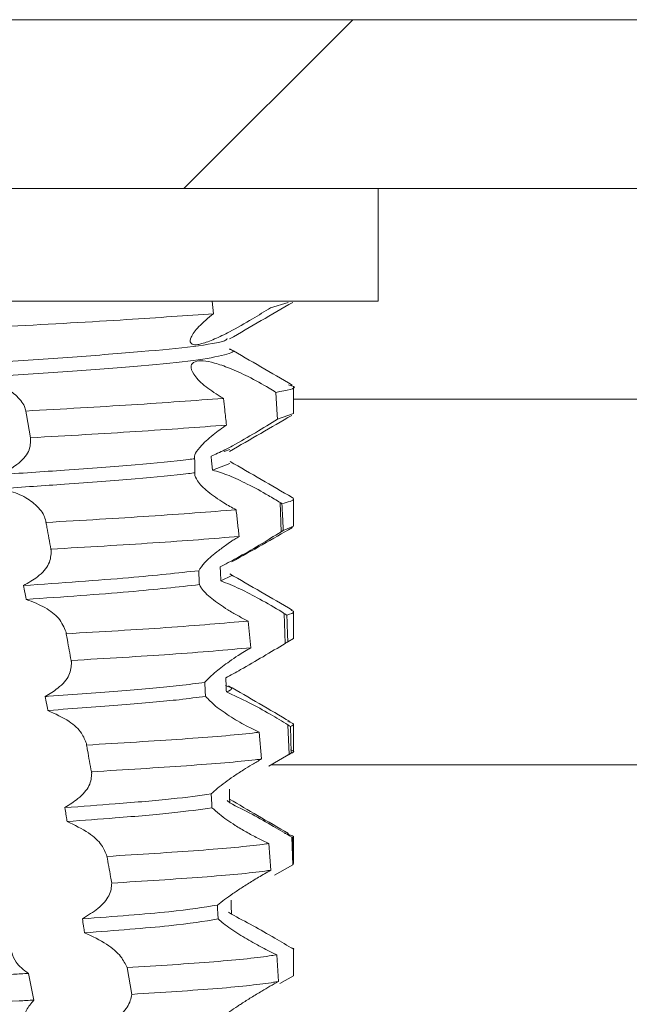
# Model space of a CAD drawing. Units: millimetres. Extents: x 7334 to 18757, y -951 to 5429.
# Drawn here: x 10421 to 10427, y 3037 to 3046 of the extents above; entities that cross this region are included whole.
import ezdxf

# ---------------------------------------------------------------- set-up
doc = ezdxf.new("R2010")
doc.units = ezdxf.units.MM
pattern_1 = [(45, (8744.846, 2565.1467), (-2.245064, 2.245064), [])]

msp = doc.modelspace()

# ---------------------------------------------------------------- hatches: boundary and pattern name
at = {"linetype": 'Continuous', "lineweight": 0}
h = msp.add_hatch(dxfattribs=at)
h.set_pattern_fill('ANSI31', style=0)
h.set_pattern_definition(pattern_1)
edge = h.paths.add_edge_path(flags=0)
edge.add_line((10946.9082, 3027.1688), (10948.4082, 3027.1688))
edge.add_line((10948.4082, 3027.1688), (10948.4082, 3044.0688))
edge.add_arc((10946.8082, 3044.0688), 1.6, 0, 90)
edge.add_line((10946.8082, 3045.6688), (10387.8536, 3045.6688))
edge.add_line((10387.8536, 3045.6688), (10387.8536, 3044.1688))
edge.add_line((10387.8536, 3044.1688), (10946.8082, 3044.1688))
edge.add_arc((10946.8082, 3044.0688), 0.1, 0, 90, ccw=False)
edge.add_line((10946.9082, 3044.0688), (10946.9082, 3027.1688))
h = msp.add_hatch(dxfattribs=at)
h.set_pattern_fill('ANSI31', style=0)
h.set_pattern_definition(pattern_1)
edge = h.paths.add_edge_path(flags=0)
edge.add_arc((9753.8788, 2748.7044), 3, 180, 270)
edge.add_line((9753.8788, 2745.7044), (10947.8788, 2745.7044))
edge.add_arc((10947.8788, 2748.7044), 3, 270, 360)
edge.add_line((10950.8788, 2748.7044), (10950.8788, 3019.1044))
edge.add_arc((10949.2788, 3019.1044), 1.6, 360, 450)
edge.add_line((10949.2788, 3020.7044), (10932.3788, 3020.7044))
edge.add_arc((10932.3788, 3022.2044), 1.5, 180, 270, ccw=False)
edge.add_line((10930.8788, 3022.2044), (10930.8788, 3031.1666))
edge.add_arc((10934.3788, 3031.1666), 3.5, 150, 180, ccw=False)
edge.add_line((10931.3477, 3032.9166), (10935.0538, 3039.3358))
edge.add_line((10935.0538, 3039.3358), (10933.7548, 3040.0858))
edge.add_line((10933.7548, 3040.0858), (10930.0487, 3033.6666))
edge.add_arc((10934.3788, 3031.1666), 5, 150, 180)
edge.add_line((10929.3788, 3031.1666), (10929.3788, 3022.2044))
edge.add_arc((10932.3788, 3022.2044), 3, 180, 270)
edge.add_line((10932.3788, 3019.2044), (10949.2788, 3019.2044))
edge.add_arc((10949.2788, 3019.1044), 0.1, 0, 90, ccw=False)
edge.add_line((10949.3788, 3019.1044), (10949.3788, 2748.7044))
edge.add_arc((10947.8788, 2748.7044), 1.5, 270, 360, ccw=False)
edge.add_line((10947.8788, 2747.2044), (9753.8788, 2747.2044))
edge.add_arc((9753.8788, 2748.7044), 1.5, 180, 270, ccw=False)
edge.add_line((9752.3788, 2748.7044), (9752.3788, 3019.1044))
edge.add_arc((9752.4788, 3019.1044), 0.1, 90, 180, ccw=False)
edge.add_line((9752.4788, 3019.2044), (9769.3788, 3019.2044))
edge.add_arc((9769.3788, 3022.2044), 3, 270, 360)
edge.add_line((9772.3788, 3022.2044), (9772.3788, 3031.1666))
edge.add_arc((9767.3788, 3031.1666), 5, 0, 30)
edge.add_line((9771.7089, 3033.6666), (9768.0028, 3040.0858))
edge.add_line((9768.0028, 3040.0858), (9766.7038, 3039.3358))
edge.add_line((9766.7038, 3039.3358), (9770.4099, 3032.9166))
edge.add_arc((9767.3788, 3031.1666), 3.5, 0, 30, ccw=False)
edge.add_line((9770.8788, 3031.1666), (9770.8788, 3022.2044))
edge.add_arc((9769.3788, 3022.2044), 1.5, 270, 360, ccw=False)
edge.add_line((9769.3788, 3020.7044), (9752.4788, 3020.7044))
edge.add_arc((9752.4788, 3019.1044), 1.6, 90, 180)
edge.add_line((9750.8788, 3019.1044), (9750.8788, 2748.7044))

# ---------------------------------------------------------------- linework, layer by layer
at = {"color": 7, "linetype": 'Continuous', "lineweight": 15}
for p, q in [((10946.8082, 3045.6689), (10387.8536, 3045.6689)), ((10946.8082, 3044.1688), (10387.8536, 3044.1688)), ((10424.4582, 3043.1688), (10424.4582, 3044.1688)), ((10416.9582, 3043.1688), (10424.4582, 3043.1688)), ((10422.9846, 3043.1688), (10422.9974, 3043.0565)), ((10423.6586, 3043.1546), (10423.5031, 3043.1097)), ((10423.5509, 3042.3573), (10423.5626, 3042.1571)), ((10423.7082, 3042.1688), (10423.7082, 3042.4087)), ((10421.3357, 3042.1571), (10421.3295, 3042.1914)), ((10421.373, 3041.9523), (10421.3357, 3042.1571)), ((10423.5626, 3042.1571), (10423.5647, 3042.1198)), ((10423.7082, 3042.1688), (10423.5647, 3042.1198)), ((10423.1402, 3041.8507), (10423.0904, 3041.8322)), ((10423.1422, 3041.7262), (10422.9875, 3041.6666)), ((10423.5985, 3041.1187), (10423.5896, 3041.3768)), ((10423.7082, 3041.1689), (10423.7082, 3041.4088)), ((10423.7082, 3041.1689), (10423.6158, 3041.1298)), ((10423.158, 3040.7282), (10423.063, 3040.6822)), ((10423.7082, 3040.1688), (10423.7082, 3040.4087)), ((10423.633, 3040.1254), (10423.6237, 3040.3926)), ((10423.7082, 3040.1688), (10423.6565, 3040.1399)), ((10423.6671, 3039.1389), (10423.658, 3039.4014)), ((10423.7082, 3039.1688), (10423.7082, 3039.4088)), ((10423.4239, 3039.0988), (10423.4023, 3039.336)), ((10423.6671, 3039.1389), (10423.489, 3039.035)), ((10423.4891, 3039.035), (10423.6961, 3039.1551)), ((10423.1186, 3038.7304), (10423.1404, 3038.7077)), ((10423.7011, 3038.159), (10423.6926, 3038.4028)), ((10423.7082, 3038.1688), (10423.7082, 3038.4088)), ((10423.5055, 3038.1101), (10423.4872, 3038.3473)), ((10423.7011, 3038.159), (10423.538, 3038.0666)), ((10423.1309, 3037.7359), (10423.1552, 3037.7188)), ((10423.5727, 3037.1212), (10423.5579, 3037.3585)), ((10423.7082, 3037.3606), (10423.7079, 3037.1708)), ((10423.7082, 3037.3606), (10423.7082, 3037.4088)), ((10423.7082, 3037.4082), (10423.7082, 3037.4088)), ((10423.7082, 3037.3606), (10423.7082, 3037.4082)), ((10421.4014, 3036.9554), (10421.3543, 3037.1927)), ((10422.2292, 3037.2439), (10422.2717, 3037.0066)), ((10423.7079, 3037.1708), (10423.5869, 3037.1041))]:
    msp.add_line(p, q, dxfattribs=at)
at = {"color": 8, "linetype": 'Continuous', "lineweight": 15}
for p, q in [((10911.4082, 3042.2954), (10423.7082, 3042.2954)), ((10423.5089, 3039.0465), (10911.4082, 3039.0465))]:
    msp.add_line(p, q, dxfattribs=at)
at = {"color": 7, "linetype": 'Continuous', "lineweight": 15}
for points, knots in [([(10423.1385, 3042.8315), (10423.232, 3042.8858), (10423.4191, 3042.9945), (10423.6062, 3043.103), (10423.6999, 3043.1572)], [0, 0, 0, 0, 0.49984, 1, 1, 1, 1]), ([(10422.9974, 3043.0565), (10422.7542, 3043.0391), (10422.246, 3043.0027), (10421.5532, 3042.9641), (10421.1919, 3042.944)], [0, 0, 0, 0, 0.478598, 1, 1, 1, 1]), ([(10423.5031, 3043.1097), (10423.4508, 3043.0763), (10423.3379, 3043.0043), (10423.1601, 3042.9043), (10423.0033, 3042.8276), (10422.909, 3042.7923), (10422.8552, 3042.7812), (10422.8166, 3042.7795), (10422.7854, 3042.7951), (10422.7917, 3042.8485), (10422.8565, 3042.9402), (10422.9498, 3043.0172), (10422.9974, 3043.0565)], [0, 0, 0, 0, 0.1218626, 0.2629205, 0.3572903, 0.4522159, 0.4927653, 0.5323274, 0.6121516, 0.7197779, 0.8568193, 1, 1, 1, 1]), ([(10418.2821, 3042.3518), (10418.2823, 3042.3619), (10418.2829, 3042.3876), (10418.534, 3042.4324), (10418.9809, 3042.4789), (10419.5906, 3042.5264), (10420.2973, 3042.5764), (10421.0435, 3042.6214), (10421.7571, 3042.671), (10422.3805, 3042.7192), (10422.8418, 3042.7651), (10423.0982, 3042.806), (10423.1138, 3042.8282), (10423.1184, 3042.8347)], [0, 0, 0, 0, 0.065448, 0.165581, 0.264079, 0.36299, 0.463014, 0.560817, 0.660701, 0.759931, 0.858137, 0.958314, 1, 1, 1, 1]), ([(10418.6601, 3042.3193), (10418.7898, 3042.3327), (10419.0511, 3042.3597), (10419.6211, 3042.4034), (10420.2969, 3042.4513), (10421.0434, 3042.4964), (10421.7579, 3042.5461), (10422.3774, 3042.5942), (10422.8535, 3042.6401), (10423.114, 3042.6906), (10423.203, 3042.7224), (10423.1409, 3042.7402), (10423.1344, 3042.742)], [0, 0, 0, 0, 0.0976224, 0.1964721, 0.3104818, 0.4219605, 0.5358101, 0.6489144, 0.7608514, 0.8750359, 0.9868132, 1, 1, 1, 1]), ([(10423.6964, 3042.4223), (10423.6037, 3042.4761), (10423.4182, 3042.5837), (10423.2328, 3042.6913), (10423.1401, 3042.7451)], [0, 0, 0, 0, 0.5001746, 1, 1, 1, 1]), ([(10423.0569, 3042.3197), (10423.0062, 3042.3529), (10422.9046, 3042.4193), (10422.8132, 3042.5178), (10422.7878, 3042.5936), (10422.8242, 3042.6341), (10422.901, 3042.6411), (10423.0076, 3042.6203), (10423.1447, 3042.5722), (10423.3116, 3042.4953), (10423.4529, 3042.418), (10423.5306, 3042.3698), (10423.5509, 3042.3573)], [0, 0, 0, 0, 0.120985, 0.242333, 0.352758, 0.4477, 0.532881, 0.618619, 0.714258, 0.82624, 0.954773, 1, 1, 1, 1]), ([(10420.3346, 3042.1636), (10420.3349, 3042.1968), (10420.3356, 3042.2634), (10420.4196, 3042.3616), (10420.5511, 3042.4367), (10420.7035, 3042.4757), (10420.8526, 3042.4814), (10420.9951, 3042.4597), (10421.1313, 3042.4107), (10421.2502, 3042.3329), (10421.313, 3042.254), (10421.326, 3042.2048), (10421.3295, 3042.1914)], [0, 0, 0, 0, 0.12047, 0.241355, 0.351086, 0.445149, 0.529495, 0.615096, 0.71087, 0.823111, 0.951768, 1, 1, 1, 1]), ([(10423.5509, 3042.3573), (10423.6452, 3042.3744), (10423.7656, 3042.3963), (10423.6813, 3042.4183), (10423.663, 3042.423)], [0, 0, 0, 0, 0.783222, 1, 1, 1, 1]), ([(10421.3295, 3042.1914), (10421.6569, 3042.2098), (10422.3403, 3042.2484), (10422.8294, 3042.2847), (10423.0842, 3042.3036)], [0, 0, 0, 0, 0.479177, 1, 1, 1, 1]), ([(10423.0842, 3042.3036), (10423.0796, 3042.3063), (10423.0704, 3042.3116), (10423.0614, 3042.317), (10423.0569, 3042.3197)], [0, 0, 0, 0, 0.500031, 1, 1, 1, 1]), ([(10423.0842, 3042.3036), (10423.0881, 3042.2697), (10423.0972, 3042.1905), (10423.1064, 3042.1113), (10423.1116, 3042.0661)], [0, 0, 0, 0, 0.428796, 1, 1, 1, 1]), ([(10423.1395, 3041.8322), (10423.2315, 3041.8857), (10423.4155, 3041.9926), (10423.5997, 3042.0994), (10423.6919, 3042.1528)], [0, 0, 0, 0, 0.499836, 1, 1, 1, 1]), ([(10421.3735, 3041.9538), (10421.6994, 3041.9723), (10422.3796, 3042.0109), (10422.8609, 3042.0472), (10423.1116, 3042.0661)], [0, 0, 0, 0, 0.479104, 1, 1, 1, 1]), ([(10423.5643, 3042.1195), (10423.5013, 3042.0795), (10423.3782, 3042.0014), (10423.1869, 3041.8927), (10423.0521, 3041.8229), (10422.9939, 3041.7976), (10422.9749, 3041.7894)], [0, 0, 0, 0, 0.341589, 0.668089, 0.891524, 1, 1, 1, 1]), ([(10423.0668, 3042.0351), (10423.0729, 3042.0394), (10423.0832, 3042.0468), (10423.0982, 3042.0571), (10423.1071, 3042.0631), (10423.1116, 3042.0661)], [0, 0, 0, 0, 0.418899, 0.70942, 1, 1, 1, 1]), ([(10422.8292, 3041.7674), (10422.8283, 3041.7816), (10422.8264, 3041.8099), (10422.892, 3041.8918), (10422.9778, 3041.9697), (10423.0474, 3042.0208), (10423.0668, 3042.0351)], [0, 0, 0, 0, 0.273236, 0.544711, 0.873025, 1, 1, 1, 1]), ([(10421.373, 3041.9524), (10421.3723, 3041.9126), (10421.3709, 3041.8344), (10421.2742, 3041.7252), (10421.1647, 3041.657), (10421.0995, 3041.6321), (10421.0809, 3041.625)], [0, 0, 0, 0, 0.347435, 0.683103, 0.909173, 1, 1, 1, 1]), ([(10421.0809, 3041.625), (10421.2823, 3041.6386), (10421.7244, 3041.6684), (10422.3198, 3041.7147), (10422.6701, 3041.7468), (10422.8116, 3041.7651), (10422.8292, 3041.7674)], [0, 0, 0, 0, 0.282585, 0.620242, 0.952757, 1, 1, 1, 1]), ([(10422.8317, 3041.6427), (10422.8315, 3041.6531), (10422.831, 3041.6739), (10422.8301, 3041.7155), (10422.8296, 3041.7466), (10422.8292, 3041.7674)], [0, 0, 0, 0, 0.250595, 0.500906, 1, 1, 1, 1]), ([(10422.9749, 3041.7894), (10422.9771, 3041.7689), (10422.9803, 3041.7383), (10422.9845, 3041.6973), (10422.9865, 3041.6769), (10422.9875, 3041.6666)], [0, 0, 0, 0, 0.500105, 0.750079, 1, 1, 1, 1]), ([(10423.6962, 3041.4225), (10423.604, 3041.4759), (10423.4198, 3041.5827), (10423.2356, 3041.6897), (10423.1435, 3041.7432)], [0, 0, 0, 0, 0.500176, 1, 1, 1, 1]), ([(10421.1124, 3041.502), (10421.3029, 3041.515), (10421.7335, 3041.5441), (10422.3198, 3041.5897), (10422.6713, 3041.622), (10422.8133, 3041.6403), (10422.8317, 3041.6427)], [0, 0, 0, 0, 0.271376, 0.613201, 0.94982, 1, 1, 1, 1]), ([(10423.0897, 3041.3745), (10423.0391, 3041.408), (10422.9379, 3041.4749), (10422.8511, 3041.567), (10422.8286, 3041.6201), (10422.8313, 3041.6393), (10422.8317, 3041.6427)], [0, 0, 0, 0, 0.340866, 0.682924, 0.943708, 1, 1, 1, 1]), ([(10422.9875, 3041.6666), (10423.0352, 3041.652), (10423.1304, 3041.6227), (10423.3048, 3041.5403), (10423.4623, 3041.4553), (10423.555, 3041.3981), (10423.5896, 3041.3768)], [0, 0, 0, 0, 0.26206, 0.522834, 0.822127, 1, 1, 1, 1]), ([(10421.1124, 3041.502), (10421.1699, 3041.4857), (10421.2846, 3041.4532), (10421.415, 3041.3667), (10421.4878, 3041.2832), (10421.5029, 3041.2295), (10421.5077, 3041.2123)], [0, 0, 0, 0, 0.272455, 0.543561, 0.853274, 1, 1, 1, 1]), ([(10423.1973, 3041.3139), (10423.1788, 3041.3237), (10423.1417, 3041.3434), (10423.1071, 3041.3641), (10423.0897, 3041.3745)], [0, 0, 0, 0, 0.497471, 1, 1, 1, 1]), ([(10423.5896, 3041.3768), (10423.5921, 3041.3752), (10423.5971, 3041.372), (10423.602, 3041.3689), (10423.6045, 3041.3673)], [0, 0, 0, 0, 0.501047, 1, 1, 1, 1]), ([(10423.694, 3041.4225), (10423.7008, 3041.418), (10423.7277, 3041.3999), (10423.6572, 3041.3812), (10423.6045, 3041.3673)], [0, 0, 0, 0, 0.253726, 1, 1, 1, 1]), ([(10423.6158, 3041.1298), (10423.6152, 3041.1434), (10423.6133, 3041.1842), (10423.6096, 3041.2634), (10423.6064, 3041.329), (10423.6045, 3041.3673)], [0, 0, 0, 0, 0.172025, 0.515962, 1, 1, 1, 1]), ([(10421.5093, 3041.2013), (10421.83, 3041.2198), (10422.5018, 3041.2584), (10422.9585, 3041.2948), (10423.1973, 3041.3139)], [0, 0, 0, 0, 0.477331, 1, 1, 1, 1]), ([(10423.2237, 3041.0765), (10423.2193, 3041.1161), (10423.2106, 3041.1952), (10423.2017, 3041.2743), (10423.1973, 3041.3139)], [0, 0, 0, 0, 0.5000391, 1, 1, 1, 1]), ([(10421.5077, 3041.2123), (10421.508, 3041.2104), (10421.5087, 3041.2068), (10421.5091, 3041.2031), (10421.5093, 3041.2013)], [0, 0, 0, 0, 0.4991515, 1, 1, 1, 1]), ([(10421.5093, 3041.2013), (10421.512, 3041.1863), (10421.5206, 3041.1392), (10421.5349, 3041.06), (10421.5466, 3040.9959), (10421.5524, 3040.9638)], [0, 0, 0, 0, 0.189743, 0.594859, 1, 1, 1, 1]), ([(10423.5985, 3041.1187), (10423.5353, 3041.0796), (10423.4121, 3041.0034), (10423.2142, 3040.8889), (10423.1035, 3040.8307), (10423.0553, 3040.8054)], [0, 0, 0, 0, 0.373841, 0.727776, 1, 1, 1, 1]), ([(10423.1581, 3040.8499), (10423.2494, 3040.901), (10423.4331, 3041.0038), (10423.6085, 3041.1047), (10423.6967, 3041.1554)], [0, 0, 0, 0, 0.497263, 1, 1, 1, 1]), ([(10423.6158, 3041.1298), (10423.6134, 3041.1282), (10423.6093, 3041.1256), (10423.6035, 3041.1219), (10423.6002, 3041.1198), (10423.5985, 3041.1187)], [0, 0, 0, 0, 0.4297361, 0.7150698, 1, 1, 1, 1]), ([(10421.5524, 3040.9638), (10421.8713, 3040.9823), (10422.5402, 3041.021), (10422.9889, 3041.0574), (10423.2237, 3041.0765)], [0, 0, 0, 0, 0.476633, 1, 1, 1, 1]), ([(10423.1028, 3040.9967), (10423.119, 3041.0079), (10423.1461, 3041.0268), (10423.1869, 3041.0536), (10423.2114, 3041.0689), (10423.2237, 3041.0765)], [0, 0, 0, 0, 0.424653, 0.711667, 1, 1, 1, 1]), ([(10421.5551, 3040.9517), (10421.5535, 3040.9127), (10421.5505, 3040.8368), (10421.4554, 3040.7232), (10421.3526, 3040.6651), (10421.3086, 3040.6402)], [0, 0, 0, 0, 0.376996, 0.733426, 1, 1, 1, 1]), ([(10421.5524, 3040.9638), (10421.5528, 3040.9621), (10421.5536, 3040.9592), (10421.5545, 3040.9552), (10421.5549, 3040.9529), (10421.5551, 3040.9517)], [0, 0, 0, 0, 0.431894, 0.714581, 1, 1, 1, 1]), ([(10422.8653, 3040.7723), (10422.88, 3040.7948), (10422.9093, 3040.8398), (10423.0033, 3040.9236), (10423.0762, 3040.9772), (10423.1028, 3040.9967)], [0, 0, 0, 0, 0.39011, 0.778117, 1, 1, 1, 1]), ([(10421.3086, 3040.6402), (10421.6429, 3040.6635), (10422.289, 3040.7086), (10422.6777, 3040.7515), (10422.8653, 3040.7723)], [0, 0, 0, 0, 0.517283, 1, 1, 1, 1]), ([(10422.8714, 3040.6481), (10422.8709, 3040.6585), (10422.8699, 3040.6792), (10422.8678, 3040.7206), (10422.8663, 3040.7516), (10422.8653, 3040.7723)], [0, 0, 0, 0, 0.250468, 0.500693, 1, 1, 1, 1]), ([(10423.0553, 3040.8054), (10423.0566, 3040.7849), (10423.0586, 3040.7541), (10423.0611, 3040.713), (10423.0623, 3040.6925), (10423.063, 3040.6822)], [0, 0, 0, 0, 0.500122, 0.749901, 1, 1, 1, 1]), ([(10423.063, 3040.6822), (10423.1174, 3040.6603), (10423.2262, 3040.6165), (10423.4156, 3040.5168), (10423.5491, 3040.4394), (10423.6165, 3040.3971), (10423.6237, 3040.3926)], [0, 0, 0, 0, 0.308823, 0.616396, 0.959278, 1, 1, 1, 1]), ([(10423.696, 3040.4226), (10423.6033, 3040.4763), (10423.4182, 3040.5836), (10423.2327, 3040.6913), (10423.1401, 3040.7451)], [0, 0, 0, 0, 0.500409, 1, 1, 1, 1]), ([(10421.3086, 3040.6402), (10421.3129, 3040.6196), (10421.3194, 3040.5888), (10421.3279, 3040.5477), (10421.3322, 3040.5272), (10421.3343, 3040.5169)], [0, 0, 0, 0, 0.500096, 0.750066, 1, 1, 1, 1]), ([(10421.3343, 3040.5169), (10421.659, 3040.5396), (10422.2984, 3040.5844), (10422.6824, 3040.6271), (10422.8714, 3040.6481)], [0, 0, 0, 0, 0.507753, 1, 1, 1, 1]), ([(10423.1226, 3040.4247), (10423.0725, 3040.4581), (10422.9722, 3040.525), (10422.8959, 3040.6029), (10422.8765, 3040.6388), (10422.8714, 3040.6481)], [0, 0, 0, 0, 0.424614, 0.8507906, 1, 1, 1, 1]), ([(10421.3343, 3040.5169), (10421.3925, 3040.4942), (10421.5086, 3040.4488), (10421.6388, 3040.3444), (10421.67, 3040.2684), (10421.687, 3040.2271)], [0, 0, 0, 0, 0.314273, 0.6273, 1, 1, 1, 1]), ([(10423.3047, 3040.3248), (10423.2734, 3040.3405), (10423.21, 3040.3724), (10423.152, 3040.4071), (10423.1226, 3040.4247)], [0, 0, 0, 0, 0.493122, 1, 1, 1, 1]), ([(10423.6847, 3040.4229), (10423.6952, 3040.4182), (10423.7288, 3040.403), (10423.6808, 3040.3878), (10423.6477, 3040.3774)], [0, 0, 0, 0, 0.31083, 1, 1, 1, 1]), ([(10421.6891, 3040.2115), (10422.0016, 3040.2298), (10422.6608, 3040.2685), (10423.0828, 3040.3054), (10423.3047, 3040.3248)], [0, 0, 0, 0, 0.474148, 1, 1, 1, 1]), ([(10423.3291, 3040.0875), (10423.3251, 3040.1271), (10423.317, 3040.2061), (10423.3088, 3040.2852), (10423.3047, 3040.3248)], [0, 0, 0, 0, 0.500035, 1, 1, 1, 1]), ([(10423.6237, 3040.3926), (10423.6277, 3040.3901), (10423.6358, 3040.3849), (10423.6437, 3040.3799), (10423.6477, 3040.3774)], [0, 0, 0, 0, 0.499834, 1, 1, 1, 1]), ([(10423.6565, 3040.1399), (10423.6558, 3040.1585), (10423.6541, 3040.2073), (10423.6512, 3040.2865), (10423.6489, 3040.3471), (10423.6477, 3040.3774)], [0, 0, 0, 0, 0.234928, 0.6173967, 1, 1, 1, 1]), ([(10421.687, 3040.2271), (10421.6875, 3040.2245), (10421.6883, 3040.2193), (10421.6888, 3040.2141), (10421.6891, 3040.2115)], [0, 0, 0, 0, 0.500426, 1, 1, 1, 1]), ([(10421.6891, 3040.2115), (10421.6924, 3040.1929), (10421.7014, 3040.144), (10421.7157, 3040.0648), (10421.7268, 3040.0043), (10421.7323, 3039.9741)], [0, 0, 0, 0, 0.2356056, 0.6178476, 1, 1, 1, 1]), ([(10423.6565, 3040.1399), (10423.6531, 3040.1378), (10423.6476, 3040.1343), (10423.6397, 3040.1295), (10423.6352, 3040.1267), (10423.633, 3040.1254)], [0, 0, 0, 0, 0.434068, 0.716967, 1, 1, 1, 1]), ([(10421.7323, 3039.9741), (10422.0426, 3039.9924), (10422.6984, 3040.031), (10423.1115, 3040.068), (10423.3291, 3040.0875)], [0, 0, 0, 0, 0.473323, 1, 1, 1, 1]), ([(10423.633, 3040.1254), (10423.5691, 3040.0869), (10423.4455, 3040.0125), (10423.2545, 3039.9016), (10423.1492, 3039.843), (10423.1061, 3039.819)], [0, 0, 0, 0, 0.386141, 0.748234, 1, 1, 1, 1]), ([(10423.1385, 3039.966), (10423.1639, 3039.9834), (10423.206, 3040.0122), (10423.2709, 3040.053), (10423.3096, 3040.076), (10423.3291, 3040.0875)], [0, 0, 0, 0, 0.431118, 0.714074, 1, 1, 1, 1]), ([(10421.7323, 3039.9741), (10421.7328, 3039.972), (10421.7338, 3039.9686), (10421.7349, 3039.9638), (10421.7354, 3039.9611), (10421.7357, 3039.9597)], [0, 0, 0, 0, 0.435475, 0.717717, 1, 1, 1, 1]), ([(10422.9187, 3039.7801), (10422.9476, 3039.8105), (10422.9987, 3039.864), (10423.0963, 3039.9352), (10423.1385, 3039.966)], [0, 0, 0, 0, 0.567986, 1, 1, 1, 1]), ([(10421.7357, 3039.9597), (10421.7338, 3039.9214), (10421.7302, 3039.8473), (10421.6371, 3039.7367), (10421.5418, 3039.6778), (10421.5027, 3039.6536)], [0, 0, 0, 0, 0.386774, 0.748629, 1, 1, 1, 1]), ([(10423.1061, 3039.819), (10423.1069, 3039.7985), (10423.1081, 3039.7676), (10423.1098, 3039.7265), (10423.1106, 3039.7059), (10423.111, 3039.6956)], [0, 0, 0, 0, 0.49985, 0.75009, 1, 1, 1, 1]), ([(10421.5027, 3039.6536), (10421.5125, 3039.6543), (10421.7553, 3039.6713), (10422.1999, 3039.7053), (10422.6599, 3039.7442), (10422.8473, 3039.7702), (10422.9187, 3039.7801)], [0, 0, 0, 0, 0.016043, 0.397371, 0.770616, 1, 1, 1, 1]), ([(10422.9258, 3039.6562), (10422.9246, 3039.6769), (10422.9228, 3039.7078), (10422.9204, 3039.7491), (10422.9192, 3039.7698), (10422.9187, 3039.7801)], [0, 0, 0, 0, 0.499941, 0.749882, 1, 1, 1, 1]), ([(10423.1037, 3039.7504), (10423.1301, 3039.7411), (10423.1825, 3039.7228), (10423.1347, 3039.7046), (10423.111, 3039.6956)], [0, 0, 0, 0, 0.504463, 1, 1, 1, 1]), ([(10423.6774, 3039.431), (10423.586, 3039.4842), (10423.4031, 3039.5905), (10423.2205, 3039.697), (10423.1292, 3039.7502)], [0, 0, 0, 0, 0.500039, 1, 1, 1, 1]), ([(10421.5027, 3039.6536), (10421.5065, 3039.6331), (10421.5122, 3039.6022), (10421.5198, 3039.5611), (10421.5236, 3039.5405), (10421.5254, 3039.5302)], [0, 0, 0, 0, 0.499952, 0.749876, 1, 1, 1, 1]), ([(10421.5254, 3039.5302), (10421.5277, 3039.5304), (10421.7622, 3039.5471), (10422.1999, 3039.5801), (10422.664, 3039.6196), (10422.8524, 3039.646), (10422.9258, 3039.6562)], [0, 0, 0, 0, 0.003664, 0.386471, 0.761165, 1, 1, 1, 1]), ([(10423.1557, 3039.4697), (10423.1049, 3039.5034), (10423.0062, 3039.5689), (10422.9521, 3039.6277), (10422.9258, 3039.6562)], [0, 0, 0, 0, 0.513766, 1, 1, 1, 1]), ([(10423.111, 3039.6956), (10423.177, 3039.6653), (10423.3005, 3039.6085), (10423.4951, 3039.5002), (10423.6061, 3039.4329), (10423.658, 3039.4014)], [0, 0, 0, 0, 0.379174, 0.709532, 1, 1, 1, 1]), ([(10421.5254, 3039.5302), (10421.5925, 3039.4996), (10421.7183, 3039.4421), (10421.8317, 3039.3336), (10421.8562, 3039.2662), (10421.8676, 3039.2349)], [0, 0, 0, 0, 0.379007, 0.710972, 1, 1, 1, 1]), ([(10423.4023, 3039.336), (10423.3699, 3039.3517), (10423.3111, 3039.3803), (10423.2281, 3039.4256), (10423.18, 3039.4549), (10423.1557, 3039.4697)], [0, 0, 0, 0, 0.377208, 0.685662, 1, 1, 1, 1]), ([(10423.6563, 3039.4313), (10423.6805, 3039.4238), (10423.7279, 3039.409), (10423.6958, 3039.3946), (10423.6801, 3039.3876)], [0, 0, 0, 0, 0.511412, 1, 1, 1, 1]), ([(10423.658, 3039.4014), (10423.6617, 3039.3991), (10423.6691, 3039.3944), (10423.6764, 3039.3899), (10423.6801, 3039.3876)], [0, 0, 0, 0, 0.500035, 1, 1, 1, 1]), ([(10423.6861, 3039.1501), (10423.6857, 3039.1667), (10423.6845, 3039.2146), (10423.6826, 3039.2938), (10423.6809, 3039.3563), (10423.6801, 3039.3876)], [0, 0, 0, 0, 0.209887, 0.604938, 1, 1, 1, 1]), ([(10421.8694, 3039.222), (10422.1678, 3039.2402), (10422.7645, 3039.2767), (10423.2121, 3039.3131), (10423.3832, 3039.3337), (10423.4023, 3039.336)], [0, 0, 0, 0, 0.470562, 0.941079, 1, 1, 1, 1]), ([(10421.8676, 3039.2349), (10421.868, 3039.2327), (10421.8687, 3039.2285), (10421.8692, 3039.2242), (10421.8694, 3039.222)], [0, 0, 0, 0, 0.500652, 1, 1, 1, 1]), ([(10421.8694, 3039.222), (10421.8722, 3039.2066), (10421.8808, 3039.1592), (10421.8953, 3039.0801), (10421.9069, 3039.0165), (10421.9127, 3038.9847)], [0, 0, 0, 0, 0.195708, 0.597832, 1, 1, 1, 1]), ([(10423.6789, 3039.1808), (10423.6914, 3039.1768), (10423.724, 3039.1664), (10423.7006, 3039.1563), (10423.6861, 3039.1501)], [0, 0, 0, 0, 0.38391, 1, 1, 1, 1]), ([(10421.9127, 3038.9847), (10422.2085, 3039.0028), (10422.8001, 3039.039), (10423.239, 3039.0758), (10423.405, 3039.0965), (10423.4239, 3039.0988)], [0, 0, 0, 0, 0.46993, 0.939835, 1, 1, 1, 1]), ([(10423.1739, 3038.9434), (10423.2028, 3038.9628), (10423.2552, 3038.998), (10423.3401, 3039.0506), (10423.3958, 3039.0826), (10423.4239, 3039.0988)], [0, 0, 0, 0, 0.378438, 0.6859007, 1, 1, 1, 1]), ([(10423.6861, 3039.1501), (10423.683, 3039.1483), (10423.6767, 3039.1445), (10423.6703, 3039.1408), (10423.6671, 3039.1389)], [0, 0, 0, 0, 0.499671, 1, 1, 1, 1]), ([(10421.915, 3038.9747), (10421.9128, 3038.9373), (10421.9086, 3038.8653), (10421.8142, 3038.7538), (10421.7176, 3038.6922), (10421.6764, 3038.666)], [0, 0, 0, 0, 0.383121, 0.737161, 1, 1, 1, 1]), ([(10421.9127, 3038.9847), (10421.9131, 3038.983), (10421.914, 3038.9797), (10421.9146, 3038.9764), (10421.915, 3038.9747)], [0, 0, 0, 0, 0.500124, 1, 1, 1, 1]), ([(10422.976, 3038.7896), (10423.0125, 3038.8213), (10423.0657, 3038.8675), (10423.1481, 3038.9253), (10423.1739, 3038.9434)], [0, 0, 0, 0, 0.686831, 1, 1, 1, 1]), ([(10423.1376, 3038.8313), (10423.1381, 3038.8107), (10423.1388, 3038.7798), (10423.1398, 3038.7386), (10423.1402, 3038.718), (10423.1404, 3038.7077)], [0, 0, 0, 0, 0.500048, 0.749908, 1, 1, 1, 1]), ([(10421.6764, 3038.666), (10421.8288, 3038.6774), (10422.1852, 3038.7042), (10422.658, 3038.7431), (10422.8693, 3038.774), (10422.976, 3038.7896)], [0, 0, 0, 0, 0.269825, 0.631326, 1, 1, 1, 1]), ([(10422.9831, 3038.6658), (10422.9819, 3038.6864), (10422.9802, 3038.7174), (10422.9778, 3038.7586), (10422.9766, 3038.7792), (10422.976, 3038.7896)], [0, 0, 0, 0, 0.50003, 0.750048, 1, 1, 1, 1]), ([(10423.6618, 3038.4362), (10423.5707, 3038.4894), (10423.3964, 3038.5911), (10423.2226, 3038.6928), (10423.1397, 3038.7413)], [0, 0, 0, 0, 0.523145, 1, 1, 1, 1]), ([(10421.6764, 3038.666), (10421.6799, 3038.6454), (10421.685, 3038.6146), (10421.6918, 3038.5734), (10421.6952, 3038.5528), (10421.6969, 3038.5425)], [0, 0, 0, 0, 0.5000386, 0.7500169, 1, 1, 1, 1]), ([(10421.6969, 3038.5425), (10421.8421, 3038.5534), (10422.1933, 3038.5798), (10422.6649, 3038.6187), (10422.8763, 3038.65), (10422.9831, 3038.6658)], [0, 0, 0, 0, 0.258571, 0.625594, 1, 1, 1, 1]), ([(10423.189, 3038.5088), (10423.1389, 3038.5421), (10423.0565, 3038.5969), (10423.0038, 3038.6464), (10422.9831, 3038.6658)], [0, 0, 0, 0, 0.6069796, 1, 1, 1, 1]), ([(10423.1404, 3038.7077), (10423.2051, 3038.6758), (10423.3278, 3038.6152), (10423.5248, 3038.5037), (10423.6392, 3038.4349), (10423.6926, 3038.4028)], [0, 0, 0, 0, 0.372472, 0.707256, 1, 1, 1, 1]), ([(10421.6969, 3038.5425), (10421.7642, 3038.5105), (10421.8919, 3038.4497), (10422.0118, 3038.3371), (10422.0376, 3038.2673), (10422.0497, 3038.2342)], [0, 0, 0, 0, 0.368893, 0.701047, 1, 1, 1, 1]), ([(10423.4872, 3038.3473), (10423.4546, 3038.363), (10423.3874, 3038.3953), (10423.2855, 3038.4499), (10423.2215, 3038.4889), (10423.189, 3038.5088)], [0, 0, 0, 0, 0.316423, 0.652621, 1, 1, 1, 1]), ([(10423.6263, 3038.4367), (10423.6655, 3038.4273), (10423.7206, 3038.414), (10423.7051, 3038.4015), (10423.7006, 3038.3979)], [0, 0, 0, 0, 0.712379, 1, 1, 1, 1]), ([(10423.6926, 3038.4028), (10423.694, 3038.402), (10423.6966, 3038.4003), (10423.6993, 3038.3987), (10423.7006, 3038.3979)], [0, 0, 0, 0, 0.500588, 1, 1, 1, 1]), ([(10423.7037, 3038.1605), (10423.7036, 3038.1664), (10423.7033, 3038.1962), (10423.7026, 3038.2506), (10423.7017, 3038.3238), (10423.701, 3038.3732), (10423.7006, 3038.3979)], [0, 0, 0, 0, 0.075192, 0.375844, 0.68786, 1, 1, 1, 1]), ([(10422.0508, 3038.2329), (10422.3377, 3038.2507), (10422.9116, 3038.2863), (10423.321, 3038.3241), (10423.4697, 3038.3449), (10423.4872, 3038.3473)], [0, 0, 0, 0, 0.468718, 0.937373, 1, 1, 1, 1]), ([(10422.0498, 3038.234), (10422.0608, 3038.1734), (10422.0753, 3038.0939), (10422.0897, 3038.0144), (10422.0932, 3037.9956)], [0, 0, 0, 0, 0.762333, 1, 1, 1, 1]), ([(10423.7037, 3038.1605), (10423.7032, 3038.1602), (10423.7024, 3038.1597), (10423.7015, 3038.1592), (10423.7011, 3038.159)], [0, 0, 0, 0, 0.498171, 1, 1, 1, 1]), ([(10422.0932, 3037.9956), (10422.3772, 3038.0133), (10422.9453, 3038.0487), (10423.3451, 3038.0868), (10423.4884, 3038.1076), (10423.5055, 3038.1101)], [0, 0, 0, 0, 0.4682566, 0.9365077, 1, 1, 1, 1]), ([(10423.2091, 3037.929), (10423.2379, 3037.948), (10423.2967, 3037.9868), (10423.3971, 3038.0485), (10423.4689, 3038.0893), (10423.5055, 3038.1101)], [0, 0, 0, 0, 0.321075, 0.654586, 1, 1, 1, 1]), ([(10422.0932, 3037.9956), (10422.0904, 3037.9591), (10422.0851, 3037.8894), (10421.9863, 3037.7743), (10421.8818, 3037.7083), (10421.8331, 3037.6776)], [0, 0, 0, 0, 0.370025, 0.7070099, 1, 1, 1, 1]), ([(10423.0311, 3037.8001), (10423.0729, 3037.8322), (10423.1245, 3037.8718), (10423.1956, 3037.9199), (10423.2091, 3037.929)], [0, 0, 0, 0, 0.810764, 1, 1, 1, 1]), ([(10421.8331, 3037.6776), (10422.1139, 3037.6986), (10422.6483, 3037.7387), (10422.9079, 3037.7803), (10423.0311, 3037.8001)], [0, 0, 0, 0, 0.52529, 1, 1, 1, 1]), ([(10423.0376, 3037.6765), (10423.0365, 3037.6971), (10423.0349, 3037.728), (10423.0327, 3037.7692), (10423.0316, 3037.7898), (10423.0311, 3037.8001)], [0, 0, 0, 0, 0.500031, 0.749977, 1, 1, 1, 1]), ([(10423.1541, 3037.8424), (10423.1543, 3037.8218), (10423.1546, 3037.7909), (10423.1549, 3037.7497), (10423.1551, 3037.7291), (10423.1552, 3037.7188)], [0, 0, 0, 0, 0.499845, 0.75008, 1, 1, 1, 1]), ([(10423.1552, 3037.7188), (10423.2175, 3037.6863), (10423.3368, 3037.6241), (10423.5344, 3037.5108), (10423.6528, 3037.4409), (10423.7082, 3037.4082)], [0, 0, 0, 0, 0.367985, 0.704248, 1, 1, 1, 1]), ([(10421.8331, 3037.6776), (10421.8362, 3037.657), (10421.8408, 3037.6261), (10421.847, 3037.5849), (10421.85, 3037.5643), (10421.8515, 3037.554)], [0, 0, 0, 0, 0.500058, 0.750037, 1, 1, 1, 1]), ([(10421.8515, 3037.554), (10422.1252, 3037.5745), (10422.6571, 3037.6145), (10422.9132, 3037.6562), (10423.0376, 3037.6765)], [0, 0, 0, 0, 0.514416, 1, 1, 1, 1]), ([(10423.2225, 3037.5415), (10423.1739, 3037.5738), (10423.103, 3037.6208), (10423.0532, 3037.6632), (10423.0376, 3037.6765)], [0, 0, 0, 0, 0.685929, 1, 1, 1, 1]), ([(10421.8515, 3037.554), (10421.9204, 3037.5216), (10422.052, 3037.4596), (10422.1807, 3037.3466), (10422.2137, 3037.2766), (10422.2292, 3037.2439)], [0, 0, 0, 0, 0.368179, 0.704197, 1, 1, 1, 1]), ([(10423.5579, 3037.3585), (10423.5253, 3037.3743), (10423.4599, 3037.406), (10423.3446, 3037.4672), (10423.2684, 3037.5136), (10423.2225, 3037.5415)], [0, 0, 0, 0, 0.28457, 0.569187, 1, 1, 1, 1]), ([(10421.3543, 3037.1927), (10421.3323, 3037.2086), (10421.2882, 3037.2405), (10421.2313, 3037.3026), (10421.2152, 3037.35), (10421.2054, 3037.3788)], [0, 0, 0, 0, 0.2811197, 0.5623568, 1, 1, 1, 1]), ([(10422.2292, 3037.2439), (10422.5032, 3037.2614), (10423.0514, 3037.2963), (10423.4183, 3037.3352), (10423.543, 3037.356), (10423.5579, 3037.3585)], [0, 0, 0, 0, 0.46821, 0.936438, 1, 1, 1, 1]), ([(10423.6893, 3037.4193), (10423.6956, 3037.418), (10423.7123, 3037.4143), (10423.7098, 3037.4109), (10423.7082, 3037.4088)], [0, 0, 0, 0, 0.377709, 1, 1, 1, 1]), ([(10419.2595, 3037.0781), (10419.571, 3037.0967), (10420.194, 3037.1338), (10420.9365, 3037.1699), (10421.31, 3037.1903), (10421.3543, 3037.1927)], [0, 0, 0, 0, 0.468484, 0.936952, 1, 1, 1, 1]), ([(10422.2717, 3037.0066), (10422.5424, 3037.024), (10423.0839, 3037.0589), (10423.4398, 3037.098), (10423.5586, 3037.1187), (10423.5727, 3037.1212)], [0, 0, 0, 0, 0.468409, 0.936855, 1, 1, 1, 1]), ([(10423.2439, 3036.9229), (10423.2727, 3036.9415), (10423.3296, 3036.978), (10423.4398, 3037.0454), (10423.5228, 3037.0927), (10423.5727, 3037.1212)], [0, 0, 0, 0, 0.289592, 0.572653, 1, 1, 1, 1]), ([(10422.2717, 3037.0066), (10422.2636, 3036.97), (10422.2482, 3036.9006), (10422.1361, 3036.7851), (10422.0254, 3036.7193), (10421.973, 3036.6882)], [0, 0, 0, 0, 0.369311, 0.701175, 1, 1, 1, 1]), ([(10419.3032, 3036.8409), (10419.6169, 3036.8594), (10420.2443, 3036.8965), (10420.9859, 3036.9325), (10421.3577, 3036.953), (10421.4014, 3036.9554)], [0, 0, 0, 0, 0.468782, 0.937547, 1, 1, 1, 1]), ([(10421.3189, 3036.7551), (10421.3175, 3036.7735), (10421.3148, 3036.81), (10421.3358, 3036.8781), (10421.3766, 3036.9262), (10421.4014, 3036.9554)], [0, 0, 0, 0, 0.285924, 0.5659155, 1, 1, 1, 1]), ([(10423.0799, 3036.8115), (10423.1205, 3036.84), (10423.1694, 3036.8742), (10423.2331, 3036.9159), (10423.2439, 3036.9229)], [0, 0, 0, 0, 0.830911, 1, 1, 1, 1])]:
    msp.add_open_spline(points, degree=3, knots=knots, dxfattribs=at)

doc.saveas('drawing.dxf')
